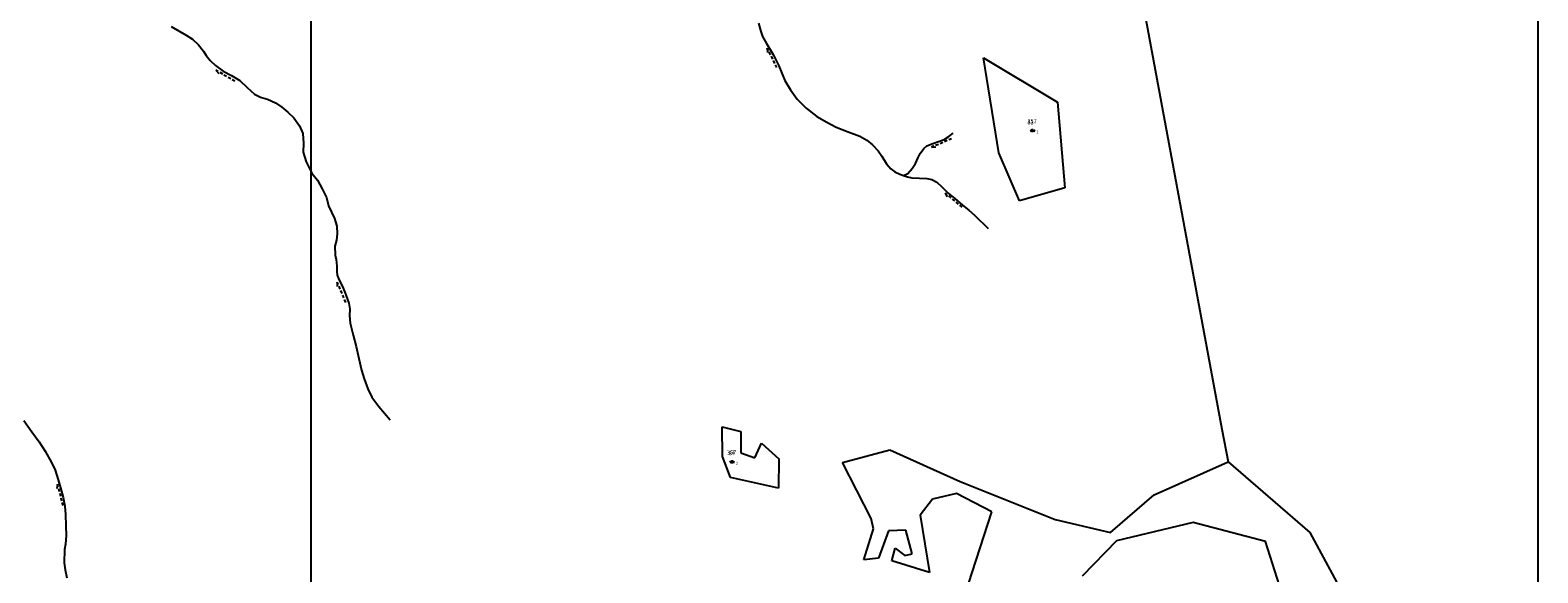
# Model space of a CAD drawing. Extents: x 616000 to 647500, y 622998 to 651250.
# Drawn here: x 627736 to 630500, y 627208 to 628202 of the extents above; entities that cross this region are included whole.
import ezdxf

# ---------------------------------------------------------------- set-up
doc = ezdxf.new("R2010")
doc.units = 0
doc.header["$MEASUREMENT"] = 0
for name, color, linetype in [('10', 7, 'CONTINUOUS'), ('11', 7, 'CONTINUOUS'), ('13', 7, 'CONTINUOUS'), ('15', 7, 'CONTINUOUS'), ('16', 7, 'CONTINUOUS'), ('18', 7, 'CONTINUOUS'), ('19', 7, 'CONTINUOUS'), ('26', 7, 'CONTINUOUS'), ('43', 7, 'CONTINUOUS')]:
    doc.layers.add(name, color=color, linetype=linetype)
doc.styles.add('ROMANS', font='ROMANS', dxfattribs={"height": 0.2})
doc.styles.add('txt', font='TXT', dxfattribs={"height": 0.2})

# ---------------------------------------------------------------- blocks, each defined once
blk = doc.blocks.new('VGT014')
at = {"layer": '26', "color": 5, "linetype": 'Continuous'}
for p, q in [((1.398, -0.01), (0, 0)), ((10, -0.075), (8.144, 0.665)), ((3.6, -0.027), (2.199, -0.015)), ((5.8, -0.043), (4.399, -0.032)), ((8, -0.06), (6.601, -0.05)), ((8.8, -0.065), (10, -0.075))]:
    blk.add_line(p, q, dxfattribs=at)
blk = doc.blocks.new('KU0160')
at = {"layer": '16', "color": 3, "linetype": 'Continuous'}
blk.add_line((0, -0.75), (0, 0.75), dxfattribs=at)
for centre, start, end in [((-1.75, -0.75), 0, 53.1301), ((1.75, -0.75), 126.8699, 180)]:
    blk.add_arc(centre, 1.25, start, end, dxfattribs=at)

msp = doc.modelspace()

# ---------------------------------------------------------------- linework, layer by layer
at = {"layer": '10', "color": 1, "linetype": 'Continuous'}
for p, q in [((628250, 629000), (628250, 626000)), ((630500, 629000), (630500, 626000))]:
    msp.add_line(p, q, dxfattribs=at)
at = {"layer": '11', "color": 6, "linetype": 'Continuous'}
for p, q in [((629735.2, 628469.8), (629920.6, 627471.4)), ((629920.6, 627471.4), (629932.5, 627411.7)), ((629932.5, 627411.7), (630081.8, 627282.4)), ((630081.8, 627282.4), (630204, 627056.3))]:
    msp.add_line(p, q, dxfattribs=at)
at = {"layer": '11', "color": 3, "linetype": 'Continuous'}
for p, q in [((629483.5, 628151.5), (629619.4, 628070.8)), ((629511.7, 627977.7), (629483.5, 628151.5)), ((629619.4, 628070.8), (629632.8, 627913.3)), ((629549.4, 627889.7), (629511.7, 627977.7)), ((629632.8, 627913.3), (629549.4, 627889.7)), ((629004.4, 627475.9), (629038.6, 627467)), ((629004.9, 627421.1), (629004.4, 627475.9)), ((629038.6, 627467), (629038.8, 627428.3)), ((629038.8, 627428.3), (629064.2, 627419)), ((629064.2, 627419), (629076.3, 627446)), ((629076.3, 627446), (629108.6, 627416.9)), ((629224.9, 627410.2), (629311.9, 627433.4)), ((629311.9, 627433.4), (629440.8, 627375.6)), ((629020, 627382.9), (629004.9, 627421.1)), ((629108.6, 627416.9), (629107.8, 627363.1)), ((629277.4, 627307.6), (629224.9, 627410.2)), ((629796.4, 627350.9), (629932.5, 627411.7)), ((629107.8, 627363.1), (629020, 627382.9)), ((629440.8, 627375.6), (629614.8, 627305.9)), ((629433.8, 627353.6), (629390.3, 627343.3)), ((629499.1, 627320.1), (629433.8, 627353.6)), ((629716.3, 627282.2), (629796.4, 627350.9)), ((629390.3, 627343.3), (629367.7, 627313.9)), ((629448.6, 627165.2), (629499.1, 627320.1)), ((629282.2, 627288.7), (629277.4, 627307.6)), ((629367.7, 627313.9), (629384.9, 627208.8)), ((629614.8, 627305.9), (629716.3, 627282.2)), ((629868.1, 627300.3), (629727.4, 627267.1)), ((630000.4, 627265.4), (629868.1, 627300.3)), ((629264.1, 627232.3), (629282.2, 627288.7)), ((629309.6, 627285.4), (629291.2, 627234.9)), ((629341.3, 627286.2), (629309.6, 627285.4)), ((629352.8, 627242.9), (629341.3, 627286.2)), ((629727.4, 627267.1), (629664.7, 627201.8)), ((630026.3, 627184.8), (630000.4, 627265.4)), ((629291.2, 627234.9), (629264.1, 627232.3)), ((629315.7, 627230.1), (629321.7, 627253.6)), ((629321.7, 627253.6), (629339.1, 627239.8)), ((629339.1, 627239.8), (629352.8, 627242.9)), ((629384.9, 627208.8), (629315.7, 627230.1))]:
    msp.add_line(p, q, dxfattribs=at)
at = {"layer": '13', "color": 4, "linetype": 'Continuous'}
for p, q in [((629735.2, 628469.8), (629920.6, 627471.4)), ((629920.6, 627471.4), (629932.5, 627411.7)), ((629932.5, 627411.7), (630081.8, 627282.4)), ((630081.8, 627282.4), (630204, 627056.3))]:
    msp.add_line(p, q, dxfattribs=at)
at = {"layer": '43', "color": 5, "linetype": 'Continuous'}
for p, q in [((627994.3, 628209.3), (628021.8, 628193.6)), ((629070.9, 628215.1), (629075.1, 628199.9)), ((628021.8, 628193.6), (628033.1, 628185.8)), ((628033.1, 628185.8), (628044.6, 628175.6)), ((628044.6, 628175.6), (628053.5, 628164.3)), ((629075.1, 628199.9), (629078.1, 628190.7)), ((629078.1, 628190.7), (629086, 628178.3)), ((629086, 628178.3), (629098.1, 628157.7)), ((628053.5, 628164.3), (628058.3, 628156.1)), ((628058.3, 628156.1), (628065.4, 628147.2)), ((628065.4, 628147.2), (628075.7, 628137.8)), ((629098.1, 628157.7), (629108.1, 628137)), ((628075.7, 628137.8), (628089.8, 628127.4)), ((628089.8, 628127.4), (628104.8, 628119.7)), ((628104.8, 628119.7), (628120.1, 628110.2)), ((629108.1, 628137), (629119.6, 628110.4)), ((628120.1, 628110.2), (628133.4, 628097.6)), ((628133.4, 628097.6), (628147.1, 628085.4)), ((629119.6, 628110.4), (629129.6, 628093.3)), ((629129.6, 628093.3), (629142.2, 628075.9)), ((628147.1, 628085.4), (628157.7, 628079.7)), ((628157.7, 628079.7), (628170.8, 628076)), ((628170.8, 628076), (628185.5, 628069.6)), ((628185.5, 628069.6), (628197.4, 628061.4)), ((629142.2, 628075.9), (629158.6, 628059.4)), ((628197.4, 628061.4), (628208.4, 628052.5)), ((628208.4, 628052.5), (628219.1, 628042)), ((628219.1, 628042), (628229.2, 628027)), ((629158.6, 628059.4), (629178.3, 628044.5)), ((629178.3, 628044.5), (629196.4, 628033.7)), ((628229.2, 628027), (628235.3, 628013)), ((628235.3, 628013), (628236.8, 627995.6)), ((629196.4, 628033.7), (629213.7, 628024.8)), ((629213.7, 628024.8), (629235.3, 628016.1)), ((629235.3, 628016.1), (629256.9, 628008.3)), ((629256.9, 628008.3), (629269.7, 628000.9)), ((629411.5, 628002.2), (629420.1, 628007.7)), ((629420.1, 628007.7), (629428.1, 628014)), ((628236.8, 627995.6), (628236, 627979.2)), ((629269.7, 628000.9), (629280.3, 627992.4)), ((629280.3, 627992.4), (629290.3, 627981.5)), ((629290.3, 627981.5), (629297.1, 627971.6)), ((629367.3, 627976.8), (629373.9, 627985.7)), ((629373.9, 627985.7), (629379.8, 627990.7)), ((629379.8, 627990.7), (629390.6, 627995.1)), ((629390.6, 627995.1), (629401.4, 627998.2)), ((629401.4, 627998.2), (629411.5, 628002.2)), ((628236, 627979.2), (628241.5, 627961.1)), ((628241.5, 627961.1), (628252.4, 627940.6)), ((629297.1, 627971.6), (629305.9, 627957.5)), ((629305.9, 627957.5), (629313.6, 627948.5)), ((629352.9, 627949), (629359.1, 627958.3)), ((629359.1, 627958.3), (629363.7, 627969.4)), ((629363.7, 627969.4), (629367.3, 627976.8)), ((628252.4, 627940.6), (628262.5, 627927.9)), ((628262.5, 627927.9), (628270.9, 627911.5)), ((629313.6, 627948.5), (629321.1, 627942.9)), ((629321.1, 627942.9), (629329.9, 627938.5)), ((629329.9, 627938.5), (629337.2, 627936.1)), ((629337.2, 627936.1), (629344.7, 627940.1)), ((629337.2, 627936.1), (629344.2, 627933.5)), ((629344.2, 627933.5), (629352.1, 627932.1)), ((629344.7, 627940.1), (629352.9, 627949)), ((629352.1, 627932.1), (629366.1, 627931.1)), ((629366.1, 627931.1), (629379.8, 627930.7)), ((629379.8, 627930.7), (629388.6, 627928.7)), ((629388.6, 627928.7), (629398.3, 627924.1)), ((628270.9, 627911.5), (628278.9, 627895.8)), ((629398.3, 627924.1), (629407.5, 627915.4)), ((629407.5, 627915.4), (629418.8, 627904)), ((629418.8, 627904), (629431.2, 627893.8)), ((628278.9, 627895.8), (628282.9, 627880.4)), ((628282.9, 627880.4), (628293.7, 627857.4)), ((629431.2, 627893.8), (629445.3, 627881.8)), ((629445.3, 627881.8), (629456.5, 627872.9)), ((629456.5, 627872.9), (629467.3, 627863.8)), ((628293.7, 627857.4), (628298.2, 627843.2)), ((628298.2, 627843.2), (628298.7, 627829.5)), ((629467.3, 627863.8), (629491.9, 627838.9)), ((628297.1, 627817.8), (628294.1, 627806.9)), ((628298.7, 627829.5), (628297.1, 627817.8)), ((628294.1, 627806.9), (628295.1, 627790.2)), ((628295.1, 627790.2), (628297, 627782.3)), ((628297, 627782.3), (628298, 627770)), ((628298, 627770), (628297.7, 627760.4)), ((628297.7, 627760.4), (628298.7, 627753.6)), ((628298.7, 627753.6), (628302.1, 627744.5)), ((628302.1, 627744.5), (628308, 627733.8)), ((628308, 627733.8), (628312.7, 627722.7)), ((628312.7, 627722.7), (628319.7, 627702.1)), ((628319.7, 627702.1), (628321.6, 627691.1)), ((628321.6, 627691.1), (628321.1, 627679.5)), ((628321.1, 627679.5), (628322.4, 627665.5)), ((628322.4, 627665.5), (628327.9, 627643.5)), ((628327.9, 627643.5), (628333.4, 627622.6)), ((628333.4, 627622.6), (628338.2, 627601.1)), ((628338.2, 627601.1), (628343.2, 627579.5)), ((628343.2, 627579.5), (628347.8, 627563.5)), ((628347.8, 627563.5), (628354.5, 627545.4)), ((628354.5, 627545.4), (628362.4, 627530.1)), ((628362.4, 627530.1), (628375.1, 627513.1)), ((628375.1, 627513.1), (628395.9, 627488.6)), ((627724.3, 627487.5), (627738.9, 627466.6)), ((627738.9, 627466.6), (627751.9, 627448.1)), ((627751.9, 627448.1), (627763.4, 627431)), ((627763.4, 627431), (627774.7, 627410.2)), ((627774.7, 627410.2), (627781.3, 627396.2)), ((627781.3, 627396.2), (627786.7, 627378.3)), ((627786.7, 627378.3), (627791.2, 627364.1)), ((627791.2, 627364.1), (627796.4, 627346.3)), ((627796.4, 627346.3), (627799.4, 627330.5)), ((627799.4, 627330.5), (627800.7, 627315.3)), ((627800.7, 627315.3), (627800.9, 627294.6)), ((627800.9, 627294.6), (627801.5, 627276.8)), ((627801.5, 627276.8), (627800.2, 627260.9)), ((627798.8, 627251.2), (627798.1, 627226.4)), ((627800.2, 627260.9), (627798.8, 627251.2)), ((627798.1, 627226.4), (627799.9, 627213.9)), ((627799.9, 627213.9), (627803, 627199.1))]:
    msp.add_line(p, q, dxfattribs=at)

# ---------------------------------------------------------------- block references
at = {"layer": '16', "color": 3, "linetype": 'Continuous', "xscale": 4, "yscale": 4}
for p in [(629573.7, 628018.7), (629022.7, 627411.8)]:
    msp.add_blockref('KU0160', p, dxfattribs=at)
at = {"layer": '26', "color": 5, "linetype": 'Continuous'}
for p, xscale, yscale, rotation in [((629104.3, 628133.8), 4.000001190731615, 4.000001190731615, 116.5489431575535), ((628111.2, 628109.6), 3.999999241126302, 3.999999241126302, 151.1984375888432), ((629425.2, 628004.1), 4.000001492398241, 4.000001492398241, 203.5634108183274), ((629443.7, 627878.2), 3.999997400488221, 3.999997400488221, 140.37036618333), ((628313.7, 627703.8), 3.999997942442386, 3.999997942442386, 112.9772677616034), ((627795.3, 627331.7), 4.00000148479796, 4.00000148479796, 104.0255016701226)]:
    msp.add_blockref('VGT014', p, dxfattribs=dict(at, xscale=xscale, yscale=yscale, rotation=rotation))

# ---------------------------------------------------------------- texts
at = {"layer": '15', "color": 7, "linetype": 'Continuous', "style": 'ROMANS'}
for p in [(629564.1, 628031.9), (629013.1, 627425)]:
    msp.add_text('357', height=7.5, dxfattribs=at).set_placement(p)
at = {"layer": '18', "color": 7, "linetype": 'Continuous', "style": 'txt'}
for p in [(629580.6, 628013.4), (629029.6, 627406.5)]:
    msp.add_text('2', height=5, dxfattribs=at).set_placement(p)
at = {"layer": '19', "color": 7, "linetype": 'Continuous', "style": 'txt'}
for s, p in [('83', (629564.2, 628029.7)), ('84', (629016.4, 627423.6))]:
    msp.add_text(s, height=7.5, dxfattribs=at).set_placement(p)

doc.saveas('drawing.dxf')
